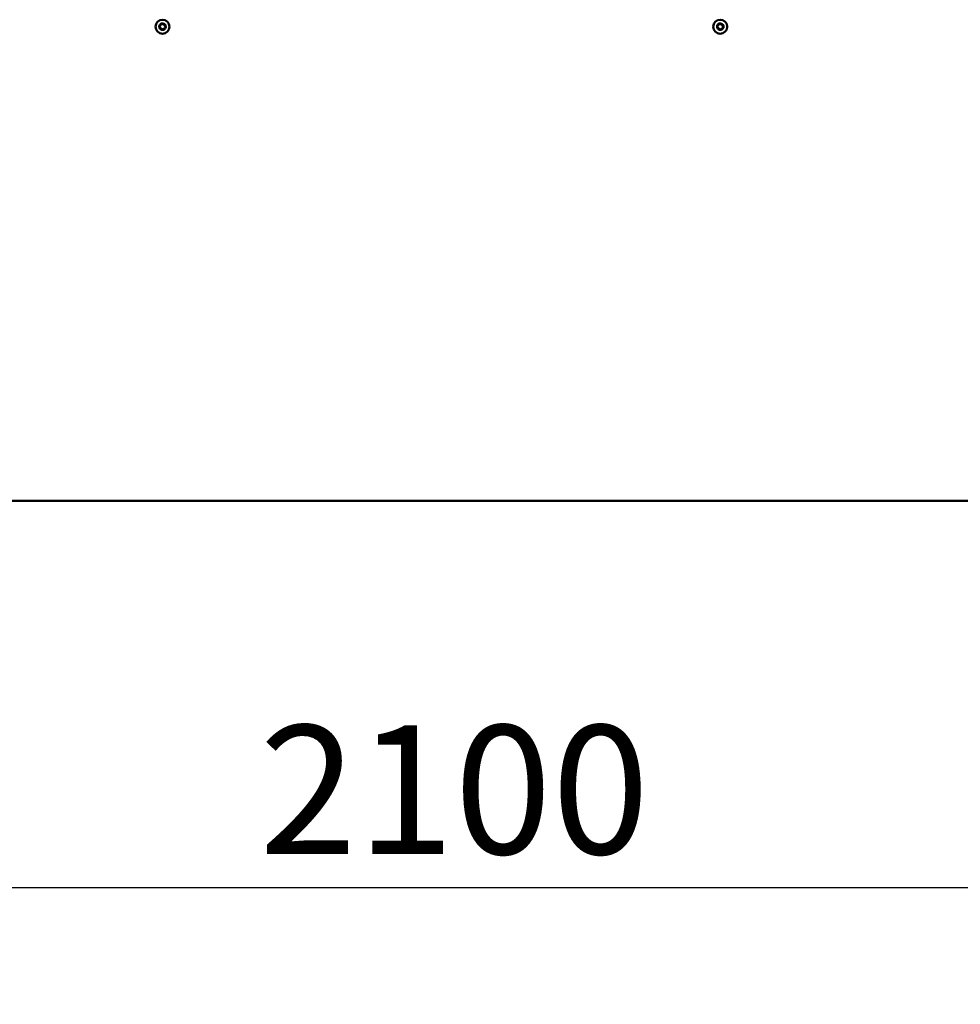
# Model space of a CAD drawing. Units: millimetres. Extents: x -6096 to 24410, y 3077 to 8837.
# Drawn here: x 17910 to 18549, y 6248 to 6917 of the extents above; entities that cross this region are included whole.
import ezdxf

# ---------------------------------------------------------------- set-up
doc = ezdxf.new("R2010")
doc.units = ezdxf.units.MM
doc.header["$LTSCALE"] = 25
doc.layers.add('Dimension (ISO)', color=7, linetype='Continuous', lineweight=25)
doc.layers.add('Visible (ISO)', color=7, linetype='Continuous', lineweight=50)
doc.styles.add('Note Text (ISO)', font='tahoma.ttf')
doc.dimstyles.new('Default (ISO)', dxfattribs={"dimscale": 25, "dimtxt": 3.5, "dimasz": 2.5, "dimexe": 3.175, "dimexo": 0, "dimgap": 0.762, "dimtad": 1, "dimrnd": 1e-08, "dimzin": 0, "dimtxsty": 'Note Text (ISO)', "dimcen": 0.09, "dimdle": 10, "dimclrd": 256, "dimclre": 256, "dimclrt": 256, "dimazin": 0, "dimtfac": 1.001486, "dimtmove": 0, "dimatfit": 3, "dimfxl": 1, "dimtolj": 1, "dimtzin": 0, "dimlwd": -1, "dimlwe": -1, "dimarcsym": 0})

# ---------------------------------------------------------------- blocks, each defined once
blk = doc.blocks.new('*D11')
at = {"layer": 'Defpoints', "color": 0, "transparency": 16777216}
for p in [(17146.14, 6885.91), (19246.14, 6885.91), (19246.14, 6327.63)]:
    blk.add_point(p, dxfattribs=at)
at = {"layer": 'Dimension (ISO)', "transparency": 16777216}
for p, q in [((17146.14, 6885.91), (17146.14, 6248.25)), ((19246.14, 6885.91), (19246.14, 6248.25)), ((17208.64, 6327.63), (19183.64, 6327.63))]:
    blk.add_line(p, q, dxfattribs=at)
for points in [[(17208.64, 6338.04), (17208.64, 6317.21), (17146.14, 6327.63)], [(19183.64, 6338.04), (19183.64, 6317.21), (19246.14, 6327.63)]]:
    blk.add_solid(points, dxfattribs=at)
at = {"layer": 'Dimension (ISO)', "transparency": 16777216, "insert": (18072.42, 6437.82), "char_height": 87.5, "attachment_point": 1, "style": 'Note Text (ISO)'}
blk.add_mtext('\\A1;2100', dxfattribs=at)

msp = doc.modelspace()

# ---------------------------------------------------------------- linework, layer by layer
at = {"layer": 'Visible (ISO)'}
msp.add_line((17363.25, 6590.32), (19029.04, 6590.32), dxfattribs=at)
for centre in [(18006.64, 6912.41), (18385.64, 6912.41)]:
    msp.add_circle(centre, 4.75, dxfattribs=at)
for centre, radius, start, end in [((18006.64, 6912.41), 2.21, 170.57436, 219.42564), ((18004.91, 6912.88), 0.45, 193.43867, 241.65824), ((18006.64, 6912.41), 2.21, 110.57436, 159.42564), ((18004.91, 6912.88), 0.45, 88.34176, 136.56132), ((18004.32, 6911.79), 0.787, 328.34176, 61.65824), ((18004.94, 6914.11), 0.787, 268.34176, 1.65824), ((18005.37, 6911.14), 0.45, 148.34176, 196.56132), ((18005.37, 6911.14), 0.45, 253.43867, 301.65824), ((18006.64, 6912.41), 2.21, 230.57436, 279.42564), ((18006.02, 6910.08), 0.787, 28.34176, 121.65824), ((18006.18, 6914.15), 0.45, 133.43867, 181.65824), ((18006.64, 6912.41), 2.21, 50.57436, 99.42564), ((18006.18, 6914.15), 0.45, 28.34176, 76.56132), ((18007.27, 6914.74), 0.787, 208.34176, 301.65824), ((18007.11, 6910.67), 0.45, 208.34176, 256.56132), ((18006.64, 6912.41), 2.21, 290.57436, 339.42564), ((18007.11, 6910.67), 0.45, 313.43867, 1.65824), ((18008.35, 6910.71), 0.787, 88.34176, 181.65824), ((18007.92, 6913.68), 0.45, 73.43867, 121.65824), ((18008.97, 6913.03), 0.787, 148.34176, 241.65824), ((18007.92, 6913.68), 0.45, 328.34176, 16.56132), ((18006.64, 6912.41), 2.21, 350.57436, 39.42564), ((18008.38, 6911.94), 0.45, 268.34176, 316.56132), ((18008.38, 6911.94), 0.45, 13.43867, 61.65824), ((18385.64, 6912.41), 2.21, 170.57436, 219.42564), ((18383.91, 6912.88), 0.45, 193.43867, 241.65824), ((18385.64, 6912.41), 2.21, 110.57436, 159.42564), ((18383.91, 6912.88), 0.45, 88.34176, 136.56132), ((18383.32, 6911.79), 0.787, 328.34176, 61.65824), ((18383.94, 6914.11), 0.787, 268.34176, 1.65824), ((18384.37, 6911.14), 0.45, 148.34176, 196.56132), ((18384.37, 6911.14), 0.45, 253.43867, 301.65824), ((18385.64, 6912.41), 2.21, 230.57436, 279.42564), ((18385.02, 6910.08), 0.787, 28.34176, 121.65824), ((18385.18, 6914.15), 0.45, 133.43867, 181.65824), ((18385.64, 6912.41), 2.21, 50.57436, 99.42564), ((18385.18, 6914.15), 0.45, 28.34176, 76.56132), ((18386.27, 6914.74), 0.787, 208.34176, 301.65824), ((18386.11, 6910.67), 0.45, 208.34176, 256.56132), ((18385.64, 6912.41), 2.21, 290.57436, 339.42564), ((18386.11, 6910.67), 0.45, 313.43867, 1.65824), ((18387.35, 6910.71), 0.787, 88.34176, 181.65824), ((18386.92, 6913.68), 0.45, 73.43867, 121.65824), ((18387.97, 6913.03), 0.787, 148.34176, 241.65824), ((18386.92, 6913.68), 0.45, 328.34176, 16.56132), ((18385.64, 6912.41), 2.21, 350.57436, 39.42564), ((18387.38, 6911.94), 0.45, 268.34176, 316.56132), ((18387.38, 6911.94), 0.45, 13.43867, 61.65824)]:
    msp.add_arc(centre, radius, start, end, dxfattribs=at)
for points, knots in [([(18004.47, 6912.77), (18004.46, 6912.82), (18004.45, 6912.87), (18004.46, 6912.98), (18004.48, 6913.04), (18004.53, 6913.12), (18004.55, 6913.16), (18004.58, 6913.18)], [0.17438702, 0.17438702, 0.17438702, 0.17438702, 0.18896797, 0.18896797, 0.20586323, 0.20586323, 0.21737852, 0.21737852, 0.21737852, 0.21737852]), ([(18005.24, 6910.71), (18005.2, 6910.72), (18005.15, 6910.74), (18005.06, 6910.81), (18005.02, 6910.85), (18004.97, 6910.93), (18004.95, 6910.97), (18004.94, 6911.01)], [0.17438702, 0.17438702, 0.17438702, 0.17438702, 0.18896797, 0.18896797, 0.20586323, 0.20586323, 0.21737852, 0.21737852, 0.21737852, 0.21737852]), ([(18005.87, 6914.48), (18005.9, 6914.51), (18005.95, 6914.54), (18006.05, 6914.58), (18006.11, 6914.6), (18006.2, 6914.6), (18006.24, 6914.6), (18006.28, 6914.59)], [0.17438702, 0.17438702, 0.17438702, 0.17438702, 0.18896797, 0.18896797, 0.20586323, 0.20586323, 0.21737852, 0.21737852, 0.21737852, 0.21737852]), ([(18007.42, 6910.34), (18007.38, 6910.31), (18007.34, 6910.28), (18007.24, 6910.24), (18007.18, 6910.22), (18007.08, 6910.22), (18007.04, 6910.22), (18007.01, 6910.23)], [0.17438702, 0.17438702, 0.17438702, 0.17438702, 0.18896797, 0.18896797, 0.20586323, 0.20586323, 0.21737851, 0.21737851, 0.21737851, 0.21737851]), ([(18008.04, 6914.11), (18008.09, 6914.1), (18008.14, 6914.08), (18008.23, 6914.01), (18008.27, 6913.97), (18008.32, 6913.89), (18008.34, 6913.85), (18008.35, 6913.81)], [0.17438702, 0.17438702, 0.17438702, 0.17438702, 0.18896797, 0.18896797, 0.20586323, 0.20586323, 0.21737852, 0.21737852, 0.21737852, 0.21737852]), ([(18008.82, 6912.05), (18008.83, 6912), (18008.84, 6911.95), (18008.82, 6911.84), (18008.81, 6911.78), (18008.76, 6911.7), (18008.74, 6911.66), (18008.71, 6911.63)], [0.17438702, 0.17438702, 0.17438702, 0.17438702, 0.18896797, 0.18896797, 0.20586323, 0.20586323, 0.21737851, 0.21737851, 0.21737851, 0.21737851]), ([(18383.47, 6912.77), (18383.46, 6912.82), (18383.45, 6912.87), (18383.46, 6912.98), (18383.48, 6913.04), (18383.53, 6913.12), (18383.55, 6913.16), (18383.58, 6913.18)], [0.17438702, 0.17438702, 0.17438702, 0.17438702, 0.18896797, 0.18896797, 0.20586323, 0.20586323, 0.21737852, 0.21737852, 0.21737852, 0.21737852]), ([(18384.24, 6910.71), (18384.2, 6910.72), (18384.15, 6910.74), (18384.06, 6910.81), (18384.02, 6910.85), (18383.97, 6910.93), (18383.95, 6910.97), (18383.94, 6911.01)], [0.17438702, 0.17438702, 0.17438702, 0.17438702, 0.18896797, 0.18896797, 0.20586323, 0.20586323, 0.21737852, 0.21737852, 0.21737852, 0.21737852]), ([(18384.87, 6914.48), (18384.9, 6914.51), (18384.95, 6914.54), (18385.05, 6914.58), (18385.11, 6914.6), (18385.2, 6914.6), (18385.24, 6914.6), (18385.28, 6914.59)], [0.17438702, 0.17438702, 0.17438702, 0.17438702, 0.18896797, 0.18896797, 0.20586323, 0.20586323, 0.21737852, 0.21737852, 0.21737852, 0.21737852]), ([(18386.42, 6910.34), (18386.38, 6910.31), (18386.34, 6910.28), (18386.24, 6910.24), (18386.18, 6910.22), (18386.08, 6910.22), (18386.04, 6910.22), (18386.01, 6910.23)], [0.17438702, 0.17438702, 0.17438702, 0.17438702, 0.18896797, 0.18896797, 0.20586323, 0.20586323, 0.21737851, 0.21737851, 0.21737851, 0.21737851]), ([(18387.04, 6914.11), (18387.09, 6914.1), (18387.14, 6914.08), (18387.23, 6914.01), (18387.27, 6913.97), (18387.32, 6913.89), (18387.34, 6913.85), (18387.35, 6913.81)], [0.17438702, 0.17438702, 0.17438702, 0.17438702, 0.18896797, 0.18896797, 0.20586323, 0.20586323, 0.21737852, 0.21737852, 0.21737852, 0.21737852]), ([(18387.82, 6912.05), (18387.83, 6912), (18387.84, 6911.95), (18387.82, 6911.84), (18387.81, 6911.78), (18387.76, 6911.7), (18387.74, 6911.66), (18387.71, 6911.63)], [0.17438702, 0.17438702, 0.17438702, 0.17438702, 0.18896797, 0.18896797, 0.20586323, 0.20586323, 0.21737851, 0.21737851, 0.21737851, 0.21737851])]:
    msp.add_open_spline(points, degree=3, knots=knots, dxfattribs=at)

# ---------------------------------------------------------------- dimensions: what is measured, and where the dimension line sits
at = {"layer": 'Dimension (ISO)'}
dim = msp.add_linear_dim(base=(19246.14, 6327.63), p1=(17146.14, 6885.91), p2=(19246.14, 6885.91), dimstyle='Default (ISO)', override={"dimgap": 0.762, "dimdec": 0, "dimtol": 0, "dimlim": 0, "dimtp": 0, "dimtm": 0, "dimtdec": 2, "dimtofl": 0, "dimatfit": 1}, dxfattribs=at)
dim.commit()
dim.dimension.update_dxf_attribs({"geometry": '*D11', "text_midpoint": (18198.17, 6327.63), "dimtype": 160})

doc.saveas('drawing.dxf')
